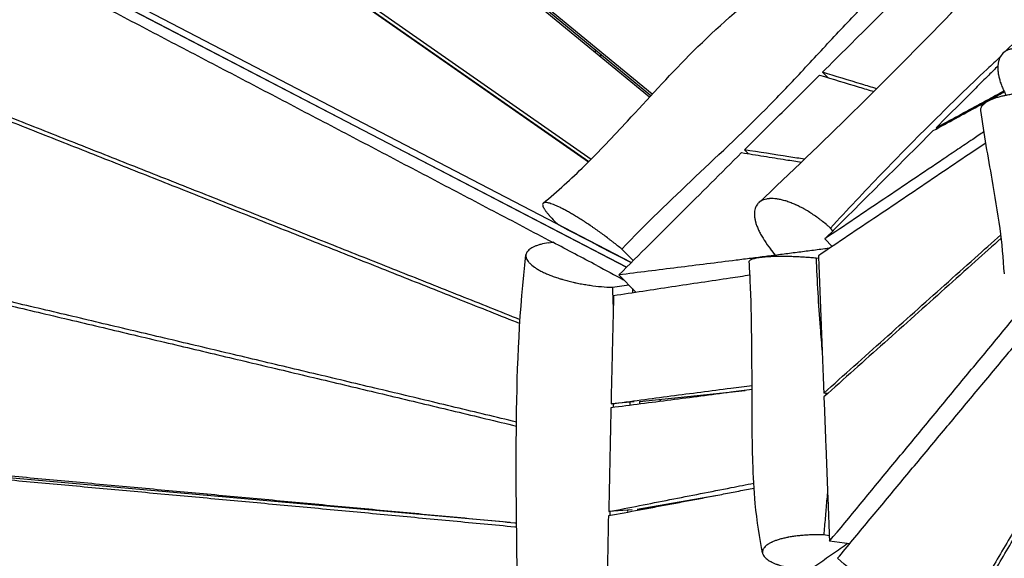
# Model space of a CAD drawing. Units: millimetres. Extents: x -6635 to 8951, y -6756 to 7090.
# Drawn here: x 3944 to 4679, y -2012 to -1610 of the extents above; entities that cross this region are included whole.
import ezdxf

# ---------------------------------------------------------------- set-up
doc = ezdxf.new("R2010")
doc.units = ezdxf.units.MM
doc.header["$LTSCALE"] = 20
doc.layers.add('2d', color=230, linetype='Continuous')

msp = doc.modelspace()

# ---------------------------------------------------------------- linework, layer by layer
at = {"layer": '2d'}
for p, q in [((4413.91, -1667.87), (3948.09, -1283.64)), ((4415.94, -1665.67), (3950.26, -1281.57)), ((4414.95, -1666.74), (3993.58, -1319.19)), ((3866.36, -1365.44), (4368.34, -1716.16)), ((3868.42, -1363.26), (4370.46, -1714.04)), ((3914.24, -1398.53), (4368.55, -1715.96)), ((4400.23, -1791.44), (3723.68, -1438.87)), ((4396.82, -1794.84), (3818.44, -1493.44)), ((3818.44, -1493.46), (4396.82, -1794.84)), ((4373.64, -1634.65), (4373.64, -1632.67)), ((4377.64, -1637.95), (4377.64, -1635.97)), ((4273.14, -1649.3), (4273.14, -1649.65)), ((4277.14, -1652.09), (4277.14, -1652.44)), ((4543.01, -1649.17), (4546.99, -1653.15)), ((4516.56, -1660.32), (4516.56, -1660.32)), ((4517.22, -1659.62), (4517.22, -1659.62)), ((4518.62, -1658.14), (4518.62, -1658.14)), ((4160.14, -1671.5), (4160.14, -1671.51)), ((4628.38, -1691.3), (4627.8, -1690.69)), ((4465.76, -1710.64), (4465.76, -1710.64)), ((4466.88, -1709.58), (4466.88, -1709.58)), ((4467.94, -1708.57), (4467.94, -1708.57)), ((4484.77, -1707.15), (4487.69, -1710.07)), ((4273.14, -1730.39), (4273.14, -1730.4)), ((4277.14, -1732.48), (4277.14, -1732.48)), ((4421.19, -1753.09), (4421.19, -1753.09)), ((4421.39, -1752.88), (4421.39, -1752.88)), ((4423.34, -1750.99), (4423.34, -1750.99)), ((4343.1, -1760.43), (4345.69, -1763.01)), ((4550.68, -1767.77), (4548.97, -1765.64)), ((4338.64, -1776.68), (4341.79, -1776.23)), ((4544.85, -1773.61), (4550.31, -1779.35)), ((4373.64, -1782.77), (4373.64, -1782.76)), ((4377.64, -1784.85), (4377.64, -1784.85)), ((4393.25, -1781.39), (4401.77, -1789.9)), ((4507.98, -1785.85), (4504.28, -1781.21)), ((4538.22, -1787.89), (4540.1, -1788.19)), ((4391.04, -1800.61), (4403.83, -1813.39)), ((4386.25, -1809.85), (4398.54, -1808.1)), ((4406.48, -1895.1), (4485.23, -1886.9)), ((4402.52, -1895.48), (4385.2, -1896.9)), ((4421.56, -1893.53), (4421.53, -1895.19)), ((4421.95, -1893.49), (4421.92, -1895.13)), ((4449.91, -1891.52), (4449.92, -1890.58)), ((4546.79, -1889.29), (4543.98, -1888.93)), ((4309.92, -1985.65), (3819.13, -1941.74)), ((4404.62, -1975.62), (4463.12, -1965.42)), ((4448.67, -1968.18), (4448.68, -1967.94)), ((4401.06, -1976.11), (4383.53, -1977.4)), ((4420.27, -1973.52), (4420.28, -1972.89)), ((4273.14, -1982.15), (4273.14, -1982.36)), ((4277.14, -1982.53), (4277.14, -1982.72)), ((4548.09, -1995.51), (4543.95, -1994.84)), ((4563.21, -2001.5), (4548.25, -1999.59))]:
    msp.add_line(p, q, dxfattribs=at)
for points, knots in [([(3773.06, -1478.01), (3778.71, -1480.96), (3799.07, -1491.61), (3834.13, -1509.94), (3878.25, -1533.02), (3922.37, -1556.1), (3966.49, -1579.2), (4010.61, -1602.3), (4054.72, -1625.41), (4098.84, -1648.53), (4142.95, -1671.67), (4187.06, -1694.82), (4231.16, -1718), (4275.26, -1741.2), (4312.01, -1760.55), (4334.17, -1772.24), (4341.64, -1776.18), (4341.75, -1776.24)], [114.916658, 114.916658, 114.916658, 114.916658, 142.249964, 213.374945, 284.499927, 355.624909, 426.749891, 497.874873, 568.999855, 640.124836, 711.249818, 782.3748, 853.499782, 924.624764, 995.749746, 1031.312236, 1031.858728, 1031.858728, 1031.858728, 1031.858728]), ([(4334.65, -1746.97), (4345.26, -1738.25), (4355.52, -1728.81), (4376.4, -1708.25), (4386.99, -1697.02), (4412.71, -1669.25), (4427.75, -1652.56), (4460.82, -1619.09), (4479.33, -1602.89), (4514.47, -1572.27), (4531.25, -1557.54), (4558.01, -1530.1), (4568.64, -1517.83), (4577.8, -1505.17)], [0.00065, 0.00065, 0.00065, 0.00065, 4.163741, 4.163741, 8.791582, 8.791582, 15.538688, 15.538688, 22.908937, 22.908937, 29.594023, 29.594023, 34.409548, 34.409548, 34.409548, 34.409548]), ([(4678.12, -1634.63), (4690.07, -1623.68), (4701.39, -1613.15), (4727.58, -1588.88), (4742.76, -1574.89), (4762.01, -1557.73), (4764.55, -1555.48), (4767.13, -1553.21)], [0.013659, 0.013659, 0.013659, 0.013659, 5.891252, 5.891252, 13.371683, 13.371683, 14.49215, 14.49215, 14.49215, 14.49215]), ([(4393.25, -1781.39), (4410.9, -1762.67), (4429.52, -1744.89), (4466.95, -1709.51), (4485.76, -1691.92), (4508.33, -1668.93), (4512.79, -1664.29), (4521.66, -1654.94), (4526.05, -1650.24), (4539.21, -1636.1), (4547.92, -1626.62), (4561.13, -1612.53), (4565.55, -1607.85), (4574.48, -1598.57), (4578.98, -1593.97), (4592.63, -1580.34), (4601.93, -1571.49), (4611.58, -1563.02)], [0.0231141, 0.0231141, 0.0231141, 0.0231141, 0.1002984, 0.1002984, 0.1774827, 0.1774827, 0.1967788, 0.1967788, 0.2160749, 0.2160749, 0.2546671, 0.2546671, 0.2739631, 0.2739631, 0.2932592, 0.2932592, 0.3318514, 0.3318514, 0.3318514, 0.3318514]), ([(4495.42, -1746.7), (4519.29, -1724.28), (4542.77, -1701.7), (4590.64, -1654.55), (4614.99, -1629.93), (4647.66, -1596.02), (4656.53, -1586.71), (4665.31, -1577.41)], [0.003771, 0.003771, 0.003771, 0.003771, 10.005809, 10.005809, 20.829923, 20.829923, 24.919054, 24.919054, 24.919054, 24.919054]), ([(4317.32, -1834.03), (4302.46, -1828.1), (4272.7, -1816.23), (4228.05, -1798.45), (4183.36, -1780.68), (4138.67, -1762.93), (4093.97, -1745.19), (4049.28, -1727.47), (4004.58, -1709.77), (3959.88, -1692.07), (3915.18, -1674.38), (3870.48, -1656.71), (3825.78, -1639.03), (3789.82, -1624.82), (3768.76, -1616.5), (3762.6, -1614.07)], [-995.572353, -995.572353, -995.572353, -995.572353, -924.624764, -853.499782, -782.3748, -711.249818, -640.124836, -568.999855, -497.874873, -426.749891, -355.624909, -284.499927, -213.374945, -142.249964, -112.854221, -112.854221, -112.854221, -112.854221]), ([(3762.31, -1616.99), (3768.5, -1619.43), (3789.58, -1627.76), (3825.58, -1641.97), (3870.29, -1659.63), (3915.01, -1677.3), (3959.72, -1694.98), (4004.43, -1712.66), (4049.14, -1730.36), (4093.85, -1748.07), (4138.56, -1765.8), (4183.27, -1783.55), (4220.52, -1798.35), (4250.32, -1810.22), (4272.67, -1819.12), (4294.94, -1828), (4309.76, -1833.92), (4317.14, -1836.87)], [110.807938, 110.807938, 110.807938, 110.807938, 139.80314, 209.70471, 279.60628, 349.50785, 419.40942, 489.31099, 559.21256, 629.11413, 699.0157, 768.91727, 838.81884, 873.769625, 908.72041, 943.671195, 978.260078, 978.260078, 978.260078, 978.260078]), ([(4675.8, -1637.54), (4672.46, -1640.67), (4669.14, -1643.81), (4652.43, -1659.64), (4639.18, -1672.5), (4612.94, -1698.55), (4599.96, -1711.74), (4574.26, -1738.45), (4561.54, -1751.96), (4548.97, -1765.64)], [0.0549904, 0.0549904, 0.0549904, 0.0549904, 0.069265, 0.069265, 0.1267554, 0.1267554, 0.1842458, 0.1842458, 0.2417362, 0.2417362, 0.2417362, 0.2417362]), ([(4724.01, -1652.47), (4723.07, -1651.45), (4722.11, -1650.45), (4720.14, -1648.5), (4718.14, -1646.61), (4716.08, -1644.84), (4714.78, -1643.77), (4714.52, -1643.57), (4714, -1643.15), (4713.22, -1642.54), (4711.39, -1641.15), (4709.81, -1640.05), (4708.22, -1639), (4707.69, -1638.66), (4706.63, -1638), (4705.04, -1637.05), (4703.2, -1636.05), (4701.89, -1635.41), (4701.37, -1635.16), (4701.11, -1635.04), (4700.34, -1634.68), (4698.8, -1634), (4697.29, -1633.44), (4695.31, -1632.78), (4694.34, -1632.49), (4692.43, -1632.04), (4691.5, -1631.86), (4689.68, -1631.6), (4688.8, -1631.53), (4687.09, -1631.48), (4685.86, -1631.52), (4684.69, -1631.68), (4683.93, -1631.82), (4683.56, -1631.9), (4682.47, -1632.18), (4681.43, -1632.53), (4680.33, -1633.08), (4679.88, -1633.34), (4679.58, -1633.52), (4679.43, -1633.62), (4678.15, -1634.48), (4677.19, -1635.44), (4675.6, -1637.74), (4674.99, -1639.06), (4674.52, -1640.74), (4674.47, -1640.93), (4674.38, -1641.3), (4674.25, -1641.88), (4674.01, -1643.27), (4673.91, -1644.54), (4673.89, -1645.87), (4673.89, -1646.32), (4673.93, -1647.24), (4674.01, -1648.64), (4674.24, -1650.34), (4674.48, -1651.6), (4674.58, -1652.11), (4674.64, -1652.36), (4674.81, -1653.12), (4675.18, -1654.67), (4675.66, -1656.25), (4676.21, -1657.86), (4676.41, -1658.41), (4676.82, -1659.5), (4677.47, -1661.15), (4678.22, -1662.82), (4679.14, -1664.72), (4679.54, -1665.49), (4679.96, -1666.27)], [0.035794, 0.035794, 0.035794, 0.035794, 0.0652265, 0.0652265, 0.0946591, 0.1240917, 0.1240917, 0.1314498, 0.1314498, 0.1388079, 0.1535242, 0.1829568, 0.1829568, 0.1976731, 0.1976731, 0.2123894, 0.2418219, 0.2491801, 0.2491801, 0.2565382, 0.2565382, 0.2712545, 0.300687, 0.300687, 0.3301196, 0.3301196, 0.3595522, 0.3595522, 0.3889847, 0.3889847, 0.4184173, 0.4331336, 0.4331336, 0.4478498, 0.4478498, 0.4772824, 0.4919987, 0.4993568, 0.4993568, 0.506715, 0.506715, 0.5655801, 0.5655801, 0.6244452, 0.6244452, 0.6318034, 0.6318034, 0.6391615, 0.6538778, 0.6833103, 0.6833103, 0.6980266, 0.6980266, 0.7127429, 0.7421755, 0.7495336, 0.7495336, 0.7568917, 0.7568917, 0.771608, 0.8010406, 0.8010406, 0.8157569, 0.8157569, 0.8304732, 0.8599057, 0.8599057, 0.8802069, 0.8802069, 0.8802069, 0.8802069]), ([(4673.93, -1644.58), (4671.69, -1646.82), (4666.16, -1652.34), (4657.36, -1661.14), (4644.22, -1674.27), (4634.36, -1684.12), (4627.8, -1690.69)], [47.959181, 47.959181, 47.959181, 47.959181, 57.808567, 72.260708, 86.71285, 115.617133, 115.617133, 115.617133, 115.617133]), ([(4484.77, -1707.15), (4494.12, -1697.84), (4503.47, -1688.53), (4512.82, -1679.22), (4522.17, -1669.91), (4531.53, -1660.6), (4540.88, -1651.29)], [-79.179834, -79.179834, -79.179834, -79.179834, -39.589917, -39.589917, -39.589917, 0, 0, 0, 0]), ([(4540.88, -1651.29), (4550.68, -1654.28), (4564.17, -1658.39), (4577.67, -1662.49), (4581.36, -1663.61)], [-297.067196, -297.067196, -297.067196, -297.067196, -222.800397, -194.889753, -194.889753, -194.889753, -194.889753]), ([(4583.47, -1661.5), (4579.78, -1660.38), (4566.29, -1656.28), (4552.81, -1652.17), (4543.01, -1649.17)], [181.678569, 181.678569, 181.678569, 181.678569, 207.68873, 276.918307, 276.918307, 276.918307, 276.918307]), ([(4625.75, -1692.73), (4631.3, -1689.71), (4642.4, -1683.66), (4659.07, -1674.57), (4671.18, -1667.96), (4677.73, -1664.39), (4678.72, -1663.85)], [-436.630632, -436.630632, -436.630632, -436.630632, -382.051803, -327.472974, -272.894145, -263.167732, -263.167732, -263.167732, -263.167732]), ([(4627.8, -1690.69), (4633.34, -1687.68), (4644.43, -1681.65), (4658.3, -1674.11), (4669.4, -1668.07), (4675.18, -1664.93), (4678.18, -1663.3), (4678.4, -1663.18)], [0, 0, 0, 0, 50.719467, 101.438934, 126.798668, 152.158402, 154.196555, 154.196555, 154.196555, 154.196555]), ([(4661.21, -1677.69), (4661.2, -1677.67), (4661.17, -1677.44), (4661.16, -1677.22), (4661.18, -1676.81), (4661.2, -1676.6), (4661.31, -1675.98), (4661.52, -1675.37), (4661.92, -1674.66), (4662.13, -1674.36), (4662.28, -1674.16), (4662.35, -1674.06), (4662.76, -1673.56), (4663.33, -1672.97), (4664.14, -1672.3), (4664.53, -1672.02), (4664.79, -1671.83), (4664.93, -1671.74), (4665.61, -1671.28), (4666.52, -1670.74), (4667.54, -1670.22), (4668.25, -1669.88), (4668.62, -1669.71), (4669.77, -1669.21), (4670.58, -1668.89), (4672.29, -1668.28), (4673.2, -1667.99), (4675.1, -1667.42), (4676.58, -1667.03), (4678.41, -1666.6), (4679.35, -1666.4), (4679.75, -1666.31), (4680.03, -1666.26), (4680.16, -1666.23), (4681.42, -1665.98), (4683.14, -1665.67), (4685.21, -1665.36), (4686.12, -1665.24), (4686.73, -1665.16), (4687.03, -1665.12), (4688.58, -1664.93), (4690.45, -1664.74), (4692.69, -1664.56), (4693.81, -1664.48), (4694.3, -1664.45), (4694.62, -1664.43), (4694.78, -1664.42), (4696.28, -1664.34), (4698.27, -1664.26), (4700.28, -1664.23), (4701.61, -1664.22), (4702.28, -1664.22), (4705.65, -1664.25), (4708.31, -1664.36), (4711.01, -1664.56), (4711.1, -1664.57), (4711.26, -1664.58), (4711.51, -1664.6), (4712.09, -1664.64), (4713.24, -1664.74), (4715.51, -1664.97), (4717.41, -1665.21), (4718.65, -1665.4)], [0.3441892, 0.3441892, 0.3441892, 0.3441892, 0.3456526, 0.3612253, 0.3612253, 0.3767981, 0.3767981, 0.4079436, 0.4235164, 0.4313027, 0.4313027, 0.4390891, 0.4390891, 0.4702346, 0.4858074, 0.4935938, 0.4935938, 0.5013802, 0.5013802, 0.5325257, 0.5480984, 0.5480984, 0.5636712, 0.5636712, 0.5948167, 0.5948167, 0.6259622, 0.6259622, 0.6571078, 0.6726805, 0.6804669, 0.6843601, 0.6843601, 0.6882533, 0.6882533, 0.7193988, 0.7349716, 0.7427579, 0.7427579, 0.7505443, 0.7505443, 0.7816898, 0.7972626, 0.805049, 0.8089422, 0.8089422, 0.8128354, 0.8128354, 0.8439809, 0.8595536, 0.8595536, 0.8751264, 0.8751264, 0.9374174, 0.9374174, 0.939364, 0.939364, 0.9413106, 0.9452038, 0.9529902, 0.968563, 0.9997085, 0.9997085, 0.9997085, 0.9997085]), ([(4678.76, -1799.85), (4678.12, -1788.02), (4676.97, -1776.8), (4673.86, -1753.42), (4671.8, -1741.32), (4666.73, -1712.49), (4663.64, -1695.61), (4661.21, -1677.69)], [0, 0, 0, 0, 4.027411, 4.027411, 8.720034, 8.720034, 15.141798, 15.141798, 15.141798, 15.141798]), ([(4544.85, -1773.61), (4558.33, -1760.13), (4571.82, -1746.65), (4585.3, -1733.17), (4598.78, -1719.69), (4612.27, -1706.21), (4625.75, -1692.73)], [-118.674677, -118.674677, -118.674677, -118.674677, -59.337339, -59.337339, -59.337339, 0, 0, 0, 0]), ([(4663.56, -1693.64), (4660.75, -1695.54), (4654.25, -1699.92), (4644.07, -1706.78), (4629.36, -1716.69), (4610.97, -1729.08), (4588.92, -1743.93), (4566.88, -1758.77), (4552.19, -1768.66), (4544.85, -1773.61)], [142.858413, 142.858413, 142.858413, 142.858413, 163.736487, 191.025902, 218.315316, 272.894145, 327.472974, 382.051803, 436.630632, 436.630632, 436.630632, 436.630632]), ([(4664.94, -1702.09), (4659.92, -1705.48), (4647.58, -1713.8), (4627.91, -1727.06), (4605.94, -1741.87), (4576.65, -1761.61), (4554.67, -1776.41), (4540.03, -1786.28)], [131.020562, 131.020562, 131.020562, 131.020562, 169.815081, 226.420108, 283.025135, 339.630161, 452.840215, 452.840215, 452.840215, 452.840215]), ([(4391.04, -1800.61), (4406.3, -1785.38), (4421.57, -1770.16), (4436.84, -1754.93), (4452.1, -1739.71), (4467.37, -1724.48), (4482.64, -1709.26)], [-129.360158, -129.360158, -129.360158, -129.360158, -64.680079, -64.680079, -64.680079, 0, 0, 0, 0]), ([(4482.64, -1709.26), (4488.15, -1710.14), (4499.19, -1711.9), (4514.1, -1714.27), (4523.5, -1715.75), (4527.38, -1716.36)], [-335.192909, -335.192909, -335.192909, -335.192909, -293.293796, -251.394682, -221.994194, -221.994194, -221.994194, -221.994194]), ([(4529.64, -1714.19), (4525.74, -1713.58), (4510.77, -1711.24), (4495.81, -1708.89), (4484.77, -1707.15)], [196.565123, 196.565123, 196.565123, 196.565123, 222.800397, 297.067196, 297.067196, 297.067196, 297.067196]), ([(4393.25, -1781.39), (4391.18, -1779.66), (4389.02, -1777.92), (4386.23, -1775.74), (4385.67, -1775.3), (4384.54, -1774.43), (4382.84, -1773.13), (4380.55, -1771.41), (4378.8, -1770.13), (4377.93, -1769.49), (4377.64, -1769.28), (4377.06, -1768.86), (4375.61, -1767.81), (4373.59, -1766.38), (4371.57, -1764.98), (4370.7, -1764.38), (4370.27, -1764.09), (4370.12, -1763.99), (4369.84, -1763.8), (4368.56, -1762.92), (4366.16, -1761.32), (4363.94, -1759.89), (4361.74, -1758.49), (4360.66, -1757.82), (4358.54, -1756.52), (4357.5, -1755.9), (4355.97, -1754.99), (4355.46, -1754.7), (4354.46, -1754.13), (4352.99, -1753.29), (4351.11, -1752.26), (4349.75, -1751.55), (4349.09, -1751.2), (4348.87, -1751.09), (4348.43, -1750.87), (4347.36, -1750.33), (4345.94, -1749.65), (4344.79, -1749.13), (4344.04, -1748.8), (4343.68, -1748.64), (4341.89, -1747.9), (4340.61, -1747.43), (4339.21, -1747.03), (4338.94, -1746.95), (4338.42, -1746.83), (4337.68, -1746.66), (4336.82, -1746.55), (4336.27, -1746.54), (4336.01, -1746.55), (4335.92, -1746.55), (4335.76, -1746.57), (4335.37, -1746.62), (4335.05, -1746.72), (4334.64, -1746.96), (4334.48, -1747.12), (4334.25, -1747.5), (4334.12, -1747.95), (4334.19, -1748.57), (4334.29, -1748.94), (4334.31, -1749.02), (4334.32, -1749.07), (4334.36, -1749.2), (4334.45, -1749.47), (4334.72, -1750.14), (4335.07, -1750.78), (4335.48, -1751.48), (4335.63, -1751.72), (4335.96, -1752.21), (4336.49, -1752.98), (4337.33, -1754.09), (4338.07, -1754.99), (4338.46, -1755.45), (4338.59, -1755.6), (4338.87, -1755.92), (4340.13, -1757.37), (4341.61, -1758.94), (4343.1, -1760.43)], [0.1254635, 0.1254635, 0.1254635, 0.1254635, 0.180122, 0.180122, 0.1937866, 0.1937866, 0.2074513, 0.2347805, 0.2484452, 0.2484452, 0.2552775, 0.2552775, 0.2621098, 0.2894391, 0.3031037, 0.309936, 0.309936, 0.3133522, 0.3133522, 0.3167683, 0.3440976, 0.3714269, 0.3714269, 0.3987561, 0.3987561, 0.4260854, 0.4260854, 0.43975, 0.43975, 0.4534147, 0.4807439, 0.4944086, 0.4944086, 0.5012409, 0.5012409, 0.5080732, 0.5354025, 0.5490671, 0.5490671, 0.5627317, 0.5627317, 0.6173903, 0.6173903, 0.6310549, 0.6310549, 0.6447195, 0.6720488, 0.6857134, 0.6857134, 0.6925457, 0.6925457, 0.6993781, 0.7267073, 0.7267073, 0.7540366, 0.7540366, 0.7813659, 0.8086951, 0.8121113, 0.8121113, 0.8155274, 0.8155274, 0.8223598, 0.8360244, 0.8633537, 0.8633537, 0.8770183, 0.8770183, 0.8906829, 0.9180122, 0.9316768, 0.9316768, 0.9385091, 0.9385091, 0.9453415, 1, 1, 1, 1]), ([(4548.97, -1765.64), (4548.43, -1765.15), (4547.88, -1764.66), (4546.78, -1763.69), (4546.22, -1763.22), (4544.55, -1761.82), (4542.86, -1760.45), (4541.13, -1759.14), (4539.98, -1758.28), (4539.39, -1757.85), (4537.64, -1756.6), (4535.29, -1754.99), (4532.93, -1753.51), (4531.15, -1752.44), (4530.57, -1752.1), (4529.4, -1751.43), (4527.65, -1750.46), (4525.62, -1749.42), (4524.18, -1748.74), (4523.6, -1748.47), (4523.32, -1748.34), (4522.47, -1747.96), (4520.78, -1747.22), (4519.12, -1746.57), (4516.95, -1745.79), (4515.87, -1745.44), (4513.78, -1744.84), (4512.25, -1744.45), (4510.77, -1744.15), (4509.8, -1743.98), (4509.32, -1743.91), (4506.96, -1743.59), (4505.21, -1743.52), (4503.39, -1743.64), (4503.19, -1743.65), (4502.79, -1743.69), (4502.21, -1743.75), (4500.91, -1743.96), (4499.87, -1744.24), (4498.57, -1744.69), (4497.96, -1744.96), (4496.83, -1745.59), (4496.04, -1746.12), (4495.36, -1746.75), (4494.92, -1747.19), (4494.72, -1747.42), (4494.14, -1748.14), (4493.63, -1748.91), (4493.17, -1749.91), (4493, -1750.36), (4492.89, -1750.67), (4492.83, -1750.82), (4492.59, -1751.61), (4492.3, -1752.95), (4492.21, -1754.42), (4492.22, -1755.95), (4492.27, -1756.75), (4492.49, -1758.39), (4492.68, -1759.45), (4492.95, -1760.55), (4493.04, -1760.89), (4493.07, -1761), (4493.13, -1761.23), (4493.29, -1761.8), (4493.75, -1763.29), (4494.47, -1765.19), (4495.11, -1766.66), (4495.57, -1767.65), (4495.81, -1768.15), (4496.57, -1769.66), (4497.39, -1771.18), (4498.47, -1772.99), (4498.96, -1773.77), (4499.21, -1774.16), (4499.29, -1774.3), (4499.46, -1774.56), (4500.92, -1776.81), (4502.56, -1779.07), (4504.28, -1781.21)], [0.1092106, 0.1092106, 0.1092106, 0.1092106, 0.1231292, 0.1231292, 0.1370478, 0.1370478, 0.1648849, 0.1788035, 0.1788035, 0.1927221, 0.1927221, 0.2205593, 0.2483964, 0.2483964, 0.262315, 0.262315, 0.2762336, 0.3040708, 0.3110301, 0.3110301, 0.3179894, 0.3179894, 0.3319079, 0.3597451, 0.3597451, 0.3875823, 0.3875823, 0.4154194, 0.429338, 0.429338, 0.4432566, 0.4432566, 0.498931, 0.498931, 0.5058902, 0.5058902, 0.5128495, 0.5267681, 0.5546053, 0.5546053, 0.5824425, 0.5824425, 0.6102796, 0.6241982, 0.6241982, 0.6381168, 0.6381168, 0.665954, 0.6798726, 0.6868318, 0.6868318, 0.6937911, 0.6937911, 0.7216283, 0.7494655, 0.7494655, 0.7773026, 0.7773026, 0.8051398, 0.8120991, 0.8120991, 0.8155788, 0.8155788, 0.8190584, 0.832977, 0.8608142, 0.8747327, 0.8747327, 0.8886513, 0.8886513, 0.9164885, 0.9304071, 0.9373664, 0.9373664, 0.940846, 0.940846, 0.9443257, 1, 1, 1, 1]), ([(4543.98, -1888.93), (4559.02, -1875.47), (4581.58, -1855.29), (4611.65, -1828.37), (4634.21, -1808.17), (4655.7, -1788.93), (4669.68, -1776.42), (4676.13, -1770.63)], [0, 0, 0, 0, 113.210054, 169.815081, 226.420108, 283.025135, 331.619531, 331.619531, 331.619531, 331.619531]), ([(4314.6, -1910.51), (4307, -1908.68), (4291.79, -1905.02), (4268.97, -1899.55), (4246.13, -1894.08), (4215.67, -1886.79), (4177.6, -1877.71), (4131.91, -1866.84), (4086.23, -1855.98), (4040.54, -1845.14), (3994.85, -1834.31), (3949.16, -1823.5), (3903.47, -1812.69), (3857.78, -1801.89), (3812.09, -1791.1), (3775.34, -1782.43), (3753.83, -1777.35), (3747.54, -1775.87)], [-978.533119, -978.533119, -978.533119, -978.533119, -943.671195, -908.72041, -873.769625, -838.81884, -768.91727, -699.0157, -629.11413, -559.21256, -489.31099, -419.40942, -349.50785, -279.60628, -209.70471, -139.80314, -110.950333, -110.950333, -110.950333, -110.950333]), ([(4338.64, -1776.68), (4336.51, -1776.99), (4334.55, -1777.37), (4331.88, -1778.05), (4331.03, -1778.3), (4329.44, -1778.83), (4328.32, -1779.25), (4327.32, -1779.71), (4326.68, -1780.02), (4326.38, -1780.18), (4325.5, -1780.67), (4324.97, -1781.02), (4324.03, -1781.73), (4323.62, -1782.1), (4322.9, -1782.87), (4322.3, -1783.67), (4321.94, -1784.51), (4321.69, -1785.37), (4321.63, -1785.81), (4321.63, -1786.7), (4321.69, -1787.16), (4321.87, -1787.85), (4321.94, -1788.08), (4322.12, -1788.55), (4322.44, -1789.26), (4323.03, -1790.21), (4323.61, -1790.94), (4324.03, -1791.42), (4324.25, -1791.66), (4325.44, -1792.88), (4326.6, -1793.85), (4328.34, -1795.06), (4328.7, -1795.3), (4329.45, -1795.78), (4330.6, -1796.5), (4331.88, -1797.21), (4333.22, -1797.92), (4333.68, -1798.15), (4334.62, -1798.61), (4336.06, -1799.29), (4338.1, -1800.18), (4339.73, -1800.83), (4340.83, -1801.25), (4341.4, -1801.47), (4343.11, -1802.09), (4344.88, -1802.7), (4347.02, -1803.38), (4347.95, -1803.66), (4348.58, -1803.85), (4348.9, -1803.94), (4350.48, -1804.4), (4353.05, -1805.11), (4356.04, -1805.83), (4357.74, -1806.21), (4358.42, -1806.36), (4358.76, -1806.43), (4359.79, -1806.65), (4361.86, -1807.08), (4364.65, -1807.6), (4366.76, -1807.94), (4368.18, -1808.16), (4368.88, -1808.27), (4372.4, -1808.77), (4375.2, -1809.1), (4380.81, -1809.6), (4383.55, -1809.77), (4386.25, -1809.85)], [0, 0, 0, 0, 0.0544382, 0.0544382, 0.0816573, 0.0816573, 0.1088764, 0.122486, 0.122486, 0.1360956, 0.1360956, 0.1633147, 0.1633147, 0.1905338, 0.1905338, 0.2177529, 0.244972, 0.244972, 0.2721911, 0.2721911, 0.2994102, 0.2994102, 0.3130198, 0.3130198, 0.3266293, 0.3538484, 0.367458, 0.367458, 0.3810676, 0.3810676, 0.4355058, 0.4355058, 0.4491153, 0.4491153, 0.4627249, 0.489944, 0.489944, 0.5035535, 0.5035535, 0.5171631, 0.5443822, 0.5579918, 0.5579918, 0.5716013, 0.5716013, 0.5988204, 0.61243, 0.6192348, 0.6192348, 0.6260395, 0.6260395, 0.6532587, 0.6804778, 0.6872825, 0.6872825, 0.6940873, 0.6940873, 0.7076969, 0.734916, 0.7485255, 0.7485255, 0.7621351, 0.7621351, 0.8165733, 0.8165733, 0.8710115, 0.8710115, 0.8710115, 0.8710115]), ([(4676.44, -1773.17), (4669.97, -1778.97), (4655.97, -1791.51), (4634.44, -1810.8), (4611.85, -1831.04), (4581.73, -1858.01), (4559.15, -1878.23), (4544.09, -1891.71)], [126.238338, 126.238338, 126.238338, 126.238338, 176.911088, 235.881451, 294.851813, 353.822176, 471.762901, 471.762901, 471.762901, 471.762901]), ([(3747.33, -1778.84), (3753.63, -1780.33), (3775.17, -1785.41), (3811.94, -1794.08), (3857.64, -1804.87), (3903.33, -1815.67), (3949.03, -1826.48), (3994.73, -1837.29), (4040.43, -1848.12), (4086.12, -1858.96), (4131.82, -1869.82), (4177.51, -1880.69), (4215.59, -1889.78), (4246.05, -1897.06), (4268.9, -1902.52), (4291.74, -1908), (4306.96, -1911.66), (4314.57, -1913.49)], [110.091593, 110.091593, 110.091593, 110.091593, 138.795421, 208.193131, 277.590841, 346.988552, 416.386262, 485.783972, 555.181683, 624.579393, 693.977104, 763.374814, 832.772524, 867.471379, 902.170235, 936.86909, 971.524267, 971.524267, 971.524267, 971.524267]), ([(4315.19, -2124.75), (4315.7, -2093.77), (4315.53, -2062.57), (4314.8, -1990.82), (4314.13, -1950.21), (4315.1, -1867.92), (4316.93, -1825.76), (4321.67, -1785.69)], [0, 0, 0, 0, 9.45204, 9.45204, 21.72918, 21.72918, 34.486545, 34.486545, 34.486545, 34.486545]), ([(4548.26, -1780.74), (4547.06, -1780.89), (4542.18, -1781.52), (4533.64, -1782.63), (4522.64, -1784.04), (4511.65, -1785.45), (4500.66, -1786.85), (4489.68, -1788.25), (4475.05, -1790.1), (4456.77, -1792.41), (4434.85, -1795.15), (4412.94, -1797.89), (4398.34, -1799.7), (4391.04, -1800.61)], [35.041385, 35.041385, 35.041385, 35.041385, 41.899114, 62.848671, 83.798227, 104.747784, 125.697341, 146.646898, 167.596455, 209.495568, 251.394682, 293.293796, 335.192909, 335.192909, 335.192909, 335.192909]), ([(4488.36, -1790.74), (4488.36, -1790.73), (4488.35, -1790.52), (4488.41, -1790.32), (4488.56, -1790.04), (4488.62, -1789.95), (4488.78, -1789.78), (4489.04, -1789.52), (4489.42, -1789.27), (4490.04, -1788.95), (4490.39, -1788.79), (4491.2, -1788.5), (4491.66, -1788.36), (4492.66, -1788.09), (4493.21, -1787.96), (4495, -1787.61), (4496.36, -1787.4), (4499.44, -1787.05), (4501.13, -1786.91), (4503.2, -1786.78), (4503.43, -1786.77), (4503.9, -1786.75), (4504.14, -1786.73), (4504.87, -1786.7), (4506.34, -1786.64), (4508.4, -1786.58), (4510.01, -1786.56), (4511.11, -1786.55), (4511.66, -1786.55), (4513.34, -1786.55), (4515.06, -1786.56), (4517.12, -1786.6), (4518.01, -1786.62), (4518.61, -1786.64), (4518.91, -1786.65), (4520.43, -1786.69), (4522.89, -1786.79), (4525.71, -1786.93), (4527.29, -1787.02), (4527.93, -1787.06), (4528.25, -1787.08), (4529.21, -1787.15), (4531.14, -1787.28), (4533.07, -1787.43), (4535.65, -1787.64), (4536.94, -1787.76), (4538.22, -1787.89)], [0.3430633, 0.3430633, 0.3430633, 0.3430633, 0.3453367, 0.3723613, 0.3723613, 0.3858736, 0.3858736, 0.3993859, 0.4264105, 0.4264105, 0.4534351, 0.4534351, 0.4804596, 0.4804596, 0.5074842, 0.5074842, 0.5615334, 0.5615334, 0.6155825, 0.6155825, 0.6223387, 0.6223387, 0.6290948, 0.6290948, 0.6426071, 0.6696317, 0.683144, 0.683144, 0.6966563, 0.6966563, 0.7236809, 0.7371932, 0.7439493, 0.7439493, 0.7507055, 0.7507055, 0.77773, 0.8047546, 0.8115108, 0.8115108, 0.8182669, 0.8182669, 0.8317792, 0.8588038, 0.8588038, 0.8858284, 0.8858284, 0.8858284, 0.8858284]), ([(4498.3, -2008.32), (4496.43, -1997.3), (4494.05, -1984.52), (4491.92, -1961.25), (4491.38, -1950.82), (4490.53, -1923.66), (4490.5, -1906.76), (4490.41, -1861.2), (4490.34, -1832.44), (4488.89, -1800.17), (4488.65, -1795.43), (4488.36, -1790.74)], [0, 0, 0, 0, 4.332005, 4.332005, 7.689268, 7.689268, 12.99057, 12.99057, 21.994216, 21.994216, 23.556563, 23.556563, 23.556563, 23.556563]), ([(4538.22, -1787.89), (4538.53, -1796.54), (4538.96, -1805.21), (4540.01, -1822.58), (4540.63, -1831.28), (4541.78, -1846.01), (4542.28, -1852.04), (4542.79, -1858.07)], [0.03548869, 0.03548869, 0.03548869, 0.03548869, 0.06349861, 0.06349861, 0.09150854, 0.09150854, 0.11089277, 0.11089277, 0.11089277, 0.11089277]), ([(4540.03, -1786.28), (4540.11, -1788.42), (4540.27, -1792.69), (4540.52, -1799.11), (4540.77, -1805.53), (4541.02, -1811.94), (4541.26, -1818.36), (4541.51, -1824.77), (4541.76, -1831.19), (4542.09, -1839.74), (4542.5, -1850.43), (4542.99, -1863.26), (4543.49, -1876.1), (4543.82, -1884.65), (4543.98, -1888.93)], [0, 0, 0, 0, 6.913414, 13.826827, 20.740241, 27.653655, 34.567068, 41.480482, 48.393896, 55.30731, 69.134137, 82.960964, 96.787792, 110.614619, 110.614619, 110.614619, 110.614619]), ([(4488.92, -1800.85), (4484.02, -1801.58), (4471.85, -1803.4), (4452.43, -1806.31), (4423.37, -1810.69), (4401.61, -1813.98), (4387.12, -1816.18)], [157.554334, 157.554334, 157.554334, 157.554334, 189.401951, 236.752439, 284.102927, 378.803903, 378.803903, 378.803903, 378.803903]), ([(4386.25, -1809.85), (4386.37, -1813), (4386.48, -1816.14), (4386.67, -1822.22), (4386.75, -1825.15), (4386.82, -1828.09)], [0.00179477, 0.00179477, 0.00179477, 0.00179477, 0.0114857, 0.0114857, 0.02051347, 0.02051347, 0.02051347, 0.02051347]), ([(4548.25, -1999.59), (4563.54, -1981.08), (4586.46, -1953.31), (4617.04, -1916.27), (4639.96, -1888.49), (4662.89, -1860.71), (4682, -1837.55), (4694.52, -1822.36), (4699.4, -1816.44), (4700.46, -1815.16)], [0, 0, 0, 0, 117.940725, 176.911088, 235.881451, 294.851813, 353.822176, 383.307357, 391.485761, 391.485761, 391.485761, 391.485761]), ([(4554.23, -2012.31), (4561.89, -2003.08), (4577.22, -1984.62), (4596.38, -1961.55), (4611.71, -1943.1), (4627.05, -1924.65), (4646.23, -1901.6), (4665.42, -1878.56), (4680.79, -1860.14), (4690.5, -1848.5), (4696.38, -1841.46), (4698.41, -1839.02)], [0, 0, 0, 0, 58.970363, 117.940725, 147.425907, 176.911088, 235.881451, 294.851813, 324.336994, 353.822176, 369.420332, 369.420332, 369.420332, 369.420332]), ([(4386.13, -1856.53), (4385.97, -1863.26), (4385.81, -1869.99), (4385.66, -1876.72), (4385.5, -1883.44), (4385.35, -1890.17), (4385.2, -1896.9)], [0, 0, 0, 0, 0.02056017, 0.02056017, 0.02056017, 0.04112035, 0.04112035, 0.04112035, 0.04112035]), ([(4490.46, -1886.22), (4485.18, -1886.91), (4472.44, -1888.58), (4452.24, -1891.22), (4422.4, -1895.08), (4400.03, -1897.95), (4385.13, -1899.84)], [172.217044, 172.217044, 172.217044, 172.217044, 209.153059, 261.441324, 313.729589, 418.306118, 418.306118, 418.306118, 418.306118]), ([(4385.2, -1896.9), (4400.08, -1894.94), (4422.42, -1892), (4452.24, -1888.09), (4472.43, -1885.46), (4485.17, -1883.8), (4490.45, -1883.12)], [0, 0, 0, 0, 94.700976, 142.051464, 189.401951, 222.880357, 222.880357, 222.880357, 222.880357]), ([(4750.11, -1882.16), (4748.72, -1884.53), (4744.2, -1892.21), (4736.57, -1905.21), (4724.1, -1926.47), (4708.51, -1953.06), (4692.94, -1979.66), (4680.49, -2000.94), (4668.04, -2022.23), (4652.49, -2048.84), (4640.05, -2070.14), (4633.83, -2080.79)], [-366.961198, -366.961198, -366.961198, -366.961198, -353.822176, -324.336994, -294.851813, -235.881451, -176.911088, -147.425907, -117.940725, -58.970363, 0, 0, 0, 0]), ([(4636.03, -2082.68), (4648.48, -2061.37), (4667.16, -2029.42), (4692.08, -1986.84), (4710.79, -1954.91), (4729.51, -1922.99), (4743.4, -1899.32), (4751.06, -1886.29), (4752.47, -1883.89)], [0, 0, 0, 0, 116.440003, 174.660005, 232.880007, 291.100008, 349.32001, 362.459598, 362.459598, 362.459598, 362.459598]), ([(4544.09, -1891.71), (4544.17, -1893.96), (4544.35, -1898.45), (4544.61, -1905.2), (4544.87, -1911.94), (4545.13, -1918.68), (4545.39, -1925.42), (4545.65, -1932.17), (4545.91, -1938.91), (4546.17, -1945.65), (4546.43, -1952.39), (4546.69, -1959.14), (4546.95, -1965.88), (4547.3, -1974.87), (4547.73, -1986.11), (4548.08, -1995.1), (4548.25, -1999.59)], [0, 0, 0, 0, 7.266436, 14.532872, 21.799308, 29.065744, 36.332181, 43.598617, 50.865053, 58.131489, 65.397925, 72.664361, 79.930797, 87.197233, 101.730105, 116.262978, 116.262978, 116.262978, 116.262978]), ([(4314.72, -1986.11), (4314.28, -1986.07), (4306.19, -1985.29), (4290.44, -1983.79), (4267.48, -1981.62), (4244.52, -1979.45), (4213.9, -1976.57), (4175.63, -1972.99), (4129.71, -1968.72), (4083.79, -1964.46), (4037.87, -1960.23), (3991.95, -1956), (3946.03, -1951.79), (3900.11, -1947.59), (3854.19, -1943.4), (3808.27, -1939.21), (3771.7, -1935.89), (3750.43, -1933.95), (3744.47, -1933.41)], [-973.556695, -973.556695, -973.556695, -973.556695, -971.567945, -936.86909, -902.170235, -867.471379, -832.772524, -763.374814, -693.977104, -624.579393, -555.181683, -485.783972, -416.386262, -346.988552, -277.590841, -208.193131, -138.795421, -111.775004, -111.775004, -111.775004, -111.775004]), ([(4314.75, -1989.11), (4314.29, -1989.07), (4306.17, -1988.3), (4290.4, -1986.8), (4259.78, -1983.9), (4221.52, -1980.3), (4175.6, -1976.01), (4129.68, -1971.74), (4083.76, -1967.49), (4037.84, -1963.25), (3991.92, -1959.03), (3946, -1954.82), (3900.08, -1950.61), (3854.17, -1946.42), (3808.25, -1942.23), (3771.71, -1938.91), (3750.47, -1936.98), (3744.54, -1936.44)], [134.858999, 134.858999, 134.858999, 134.858999, 136.92556, 171.15695, 205.38834, 273.85112, 342.3139, 410.77668, 479.23946, 547.70224, 616.16502, 684.6278, 753.09058, 821.55336, 890.01614, 958.47892, 984.996625, 984.996625, 984.996625, 984.996625]), ([(4383.47, -1980.34), (4391.09, -1978.94), (4402.52, -1976.83), (4417.77, -1973.99), (4429.2, -1971.85), (4440.63, -1969.7), (4452.06, -1967.53), (4463.5, -1965.35), (4474.93, -1963.15), (4484.42, -1961.3), (4490.09, -1960.18), (4491.95, -1959.82)], [-479.046764, -479.046764, -479.046764, -479.046764, -419.165919, -389.225496, -359.285073, -329.344651, -299.404228, -269.463805, -239.523382, -209.582959, -194.947323, -194.947323, -194.947323, -194.947323]), ([(4383.53, -1977.4), (4398.74, -1974.43), (4421.57, -1969.97), (4452.03, -1963.99), (4472.88, -1959.88), (4486.12, -1957.26), (4491.73, -1956.15)], [0, 0, 0, 0, 104.57653, 156.864794, 209.153059, 247.6632, 247.6632, 247.6632, 247.6632]), ([(4546.81, -1962.23), (4546.77, -1962.56), (4546.74, -1962.9), (4546.51, -1965.33), (4546.32, -1967.44), (4545.76, -1973.76), (4545.4, -1977.98), (4544.68, -1986.41), (4544.31, -1990.63), (4543.95, -1994.84)], [0.22344133, 0.22344133, 0.22344133, 0.22344133, 0.22455569, 0.22455569, 0.23155817, 0.23155817, 0.24556314, 0.24556314, 0.2595681, 0.2595681, 0.2595681, 0.2595681]), ([(4380.93, -2123.58), (4381.35, -2099.71), (4381.77, -2075.84), (4382.19, -2051.96), (4382.61, -2028.09), (4383.04, -2004.22), (4383.47, -1980.34)], [-145.666218, -145.666218, -145.666218, -145.666218, -72.833109, -72.833109, -72.833109, 0, 0, 0, 0]), ([(4543.95, -1994.84), (4542.66, -1994.8), (4541.36, -1994.77), (4538.78, -1994.75), (4536.84, -1994.76), (4534.92, -1994.81), (4533.64, -1994.85), (4533, -1994.88), (4531.08, -1994.97), (4529.19, -1995.09), (4527.34, -1995.25), (4526.11, -1995.37), (4525.5, -1995.43), (4523.7, -1995.63), (4521.35, -1995.93), (4518.96, -1996.32), (4517.74, -1996.55), (4517.47, -1996.6), (4517.33, -1996.63), (4516.94, -1996.71), (4516.15, -1996.86), (4514.35, -1997.25), (4512.89, -1997.61), (4511.49, -1998), (4511.02, -1998.13), (4510.13, -1998.4), (4508.83, -1998.81), (4507.22, -1999.4), (4506.02, -1999.9), (4505.58, -2000.1), (4505.4, -2000.18), (4505.31, -2000.22), (4505.06, -2000.34), (4504.22, -2000.73), (4503.15, -2001.31), (4502.21, -2001.91), (4501.77, -2002.22), (4501.59, -2002.35), (4501.5, -2002.42), (4501.47, -2002.44), (4501.42, -2002.48), (4500.48, -2003.19), (4499.75, -2003.93), (4498.97, -2005.04), (4498.76, -2005.41), (4498.45, -2006.16), (4498.32, -2006.63), (4498.26, -2007.1), (4498.24, -2007.3), (4498.24, -2007.39), (4498.23, -2007.67), (4498.26, -2008.24), (4498.44, -2008.99), (4498.68, -2009.56), (4498.82, -2009.84), (4498.87, -2009.93), (4498.98, -2010.12), (4499.26, -2010.59), (4499.75, -2011.25), (4500.29, -2011.8), (4500.67, -2012.16), (4500.87, -2012.34), (4501.51, -2012.89), (4502.46, -2013.6), (4503.65, -2014.32), (4504.34, -2014.7), (4504.49, -2014.78), (4504.57, -2014.82), (4504.81, -2014.95), (4505.3, -2015.2), (4506.5, -2015.78), (4507.81, -2016.33), (4508.8, -2016.71), (4509.21, -2016.86), (4509.41, -2016.93), (4510.04, -2017.16), (4511.32, -2017.6), (4513.14, -2018.14), (4514.7, -2018.56), (4515.38, -2018.73), (4515.56, -2018.78), (4515.69, -2018.81), (4515.75, -2018.82), (4516.07, -2018.9), (4518.38, -2019.46), (4520.85, -2019.94), (4523.17, -2020.31)], [0.1149782, 0.1149782, 0.1149782, 0.1149782, 0.1426351, 0.1426351, 0.1702921, 0.1841205, 0.1841205, 0.197949, 0.197949, 0.2256059, 0.2394344, 0.2394344, 0.2532629, 0.2532629, 0.2809198, 0.3085767, 0.3120338, 0.3120338, 0.315491, 0.315491, 0.3224052, 0.3362337, 0.3638906, 0.3638906, 0.3777191, 0.3777191, 0.3915475, 0.4192045, 0.4330329, 0.43649, 0.43649, 0.4399471, 0.4399471, 0.4468614, 0.4745183, 0.4883468, 0.495261, 0.4987181, 0.4987181, 0.5004467, 0.5004467, 0.5021752, 0.5574891, 0.5574891, 0.585146, 0.585146, 0.612803, 0.6197172, 0.6197172, 0.6266314, 0.6266314, 0.6404599, 0.6681168, 0.6819453, 0.6819453, 0.6888595, 0.6888595, 0.6957738, 0.7234307, 0.7372592, 0.7372592, 0.7510876, 0.7510876, 0.7787446, 0.8064015, 0.8098586, 0.8098586, 0.8133157, 0.8133157, 0.8202299, 0.8340584, 0.8617153, 0.8686296, 0.8686296, 0.8755438, 0.8755438, 0.8893723, 0.9170292, 0.9308577, 0.9343148, 0.9360433, 0.9360433, 0.9377719, 0.9377719, 0.9446861, 1, 1, 1, 1]), ([(4561.92, -2001.33), (4560.06, -2002.63), (4556.25, -2005.29), (4550.49, -2009.28), (4544.64, -2013.32), (4538.8, -2017.36), (4532.95, -2021.37), (4527.1, -2025.38), (4521.25, -2029.37), (4515.41, -2033.36), (4507.61, -2038.66), (4497.87, -2045.27), (4486.18, -2053.18), (4474.49, -2061.06), (4462.79, -2068.92), (4451.1, -2076.77), (4439.41, -2084.6), (4427.71, -2092.42), (4416.02, -2100.22), (4400.42, -2110.62), (4388.73, -2118.4), (4380.93, -2123.58)], [15.681566, 15.681566, 15.681566, 15.681566, 29.940423, 44.910634, 59.880846, 74.851057, 89.821268, 104.79148, 119.761691, 134.731903, 149.702114, 179.642537, 209.582959, 239.523382, 269.463805, 299.404228, 329.344651, 359.285073, 389.225496, 419.165919, 479.046764, 479.046764, 479.046764, 479.046764]), ([(4633.83, -2080.79), (4620.57, -2069.38), (4607.3, -2057.96), (4594.03, -2046.55), (4580.77, -2035.14), (4567.5, -2023.73), (4554.23, -2012.31)], [-108.687205, -108.687205, -108.687205, -108.687205, -54.343603, -54.343603, -54.343603, 0, 0, 0, 0])]:
    msp.add_open_spline(points, degree=3, knots=knots, dxfattribs=at)
for points in [[(4582.24, -1610.17), (4595.32, -1597.17), (4608.4, -1584.17), (4621.48, -1571.17)], [(4054.14, -1616.28), (4054.14, -1616.27), (4054.14, -1616.27), (4054.14, -1616.26)], [(4543.01, -1649.17), (4556.08, -1636.17), (4569.16, -1623.17), (4582.24, -1610.17)], [(4084.14, -1631.91), (4084.14, -1631.91), (4084.14, -1631.9), (4084.14, -1631.9)], [(4139.14, -1660.57), (4139.14, -1660.57), (4139.14, -1660.56), (4139.14, -1660.56)], [(4334.65, -1746.98), (4334.65, -1746.98), (4334.65, -1746.98), (4334.65, -1746.98)], [(4345.69, -1763.01), (4363.87, -1772.49), (4382.05, -1781.96), (4400.23, -1791.44)], [(4374.64, -1793.6), (4363.69, -1787.81), (4352.74, -1782.02), (4341.79, -1776.23)], [(4374.64, -1793.6), (4381.29, -1797.12), (4387.93, -1800.63), (4394.58, -1804.15)], [(4538.44, -1793.51), (4538.44, -1793.51), (4538.44, -1793.51), (4538.44, -1793.51)], [(4401.24, -1810.8), (4401.21, -1811.88), (4401.19, -1812.97), (4401.16, -1814.05)], [(4387.12, -1816.18), (4386.78, -1829.63), (4386.45, -1843.08), (4386.13, -1856.53)], [(4399.32, -1895.75), (4399.3, -1896.51), (4399.28, -1897.28), (4399.27, -1898.04)], [(4406.48, -1895.1), (4406.48, -1895.77), (4406.47, -1896.45), (4406.46, -1897.12)], [(4545.45, -1889.12), (4545.49, -1889.54), (4545.53, -1889.97), (4545.56, -1890.39)], [(4385.13, -1899.84), (4385.06, -1903.08), (4384.93, -1909.54), (4384.72, -1919.23), (4384.52, -1928.92), (4384.39, -1935.39), (4384.32, -1938.62)], [(4386.9, -1896.76), (4386.88, -1897.71), (4386.87, -1898.67), (4386.85, -1899.63)], [(4384.32, -1938.62), (4384.25, -1941.85), (4384.12, -1948.31), (4383.92, -1958.01), (4383.72, -1967.7), (4383.59, -1974.16), (4383.53, -1977.4)], [(4054.14, -1962.76), (4054.14, -1962.42), (4054.14, -1962.07), (4054.14, -1961.73)], [(4084.14, -1965.45), (4084.14, -1965.13), (4084.14, -1964.81), (4084.14, -1964.5)], [(4139.14, -1969.59), (4139.14, -1969.85), (4139.14, -1970.11), (4139.14, -1970.37)], [(4160.14, -1971.55), (4160.14, -1971.78), (4160.14, -1972.01), (4160.14, -1972.25)], [(4397.47, -1976.38), (4397.46, -1976.69), (4397.45, -1977.01), (4397.45, -1977.33)], [(4405.5, -1975.47), (4405.5, -1975.73), (4405.49, -1976), (4405.49, -1976.27)], [(4384.43, -1977.33), (4384.39, -1978.28), (4384.35, -1979.23), (4384.31, -1980.19)]]:
    msp.add_open_spline(points, degree=3, dxfattribs=at)

doc.saveas('drawing.dxf')
